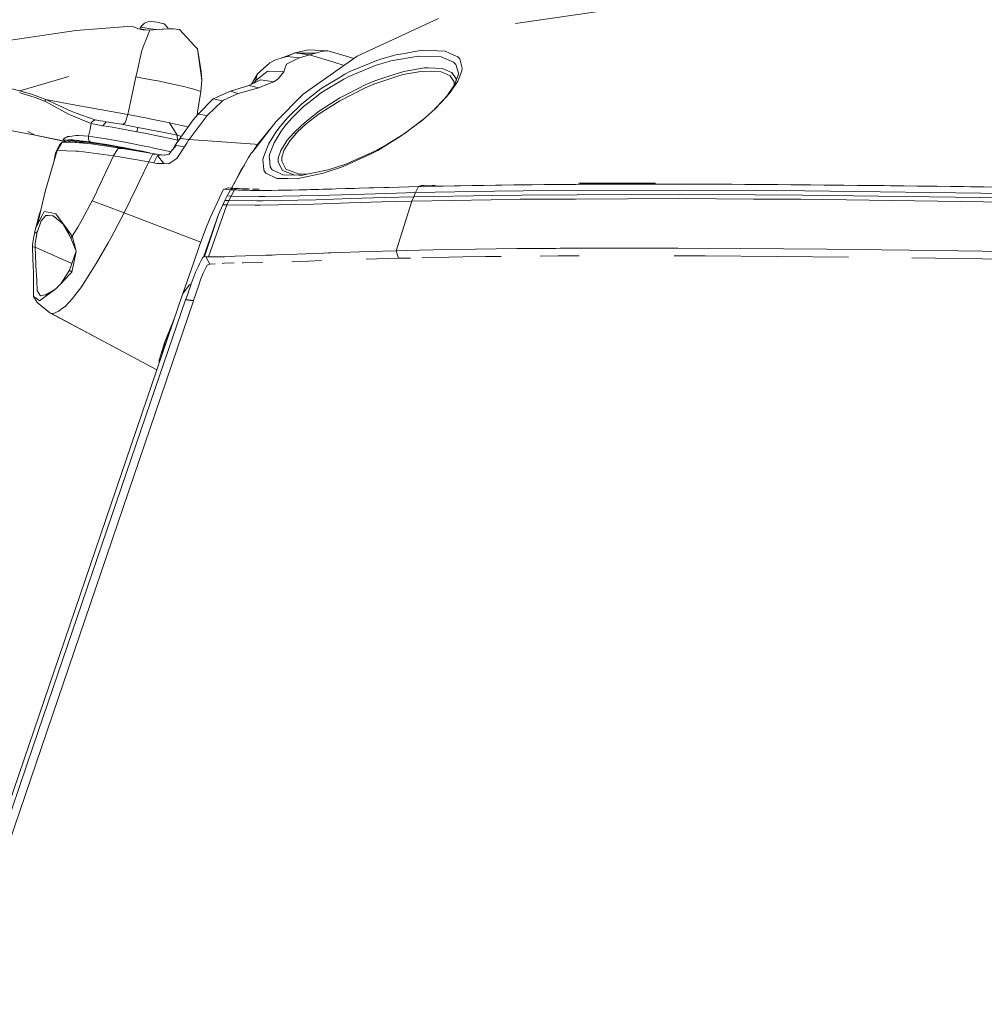
# Model space of a CAD drawing. Units: millimetres. Extents: x -671 to 5733, y 310 to 3554.
# Drawn here: x 546 to 930, y 2864 to 3256 of the extents above; entities that cross this region are included whole.
import ezdxf

# ---------------------------------------------------------------- set-up
doc = ezdxf.new("R2010")
doc.units = ezdxf.units.MM
doc.layers.add('1', color=7, linetype='Continuous', true_color=0xffffff)

msp = doc.modelspace()

# ---------------------------------------------------------------- linework, layer by layer
at = {"layer": '1', "color": 18, "linetype": 'Continuous', "lineweight": 13}
for p, q in [((792.070383, 3261.555853), (743.304724, 3254.574242)), ((712.649816, 3256.574454), (680.239433, 3241.504254)), ((590.431088, 3253.533544), (568.051094, 3251.733961)), ((590.431088, 3253.533544), (591.102356, 3253.231945)), ((591.518277, 3253.045382), (591.102356, 3253.231945)), ((592.634195, 3252.544346), (591.518277, 3253.045382)), ((592.634195, 3252.544346), (593.023771, 3252.426925)), ((593.652875, 3252.344362), (593.800897, 3253.100815)), ((593.800897, 3253.100815), (595.495933, 3254.60464)), ((599.741453, 3252.175274), (593.800897, 3253.100815)), ((595.495933, 3254.60464), (597.478503, 3255.520406)), ((600.363964, 3255.070748), (597.478503, 3255.520406)), ((600.363964, 3255.070748), (603.258366, 3254.395785)), ((603.258366, 3254.395785), (604.72011, 3252.809825)), ((604.936913, 3252.362248), (604.72011, 3252.809825)), ((537.567133, 3247.220221), (568.051094, 3251.733961)), ((593.023771, 3252.426925), (594.488019, 3252.234759)), ((593.704456, 3252.252045), (593.023771, 3252.426925)), ((593.704456, 3252.252045), (594.066733, 3252.185287)), ((594.066733, 3252.185287), (594.848985, 3252.041044)), ((594.488019, 3252.234759), (595.223659, 3252.126636)), ((597.584003, 3251.909318), (594.848985, 3252.041044)), ((595.84875, 3251.992893), (595.223659, 3252.126636)), ((595.857495, 3247.45995), (597.584003, 3251.909318)), ((602.518433, 3252.244892), (597.584003, 3251.909318)), ((600.137237, 3252.082955), (599.741453, 3252.175274)), ((602.518433, 3252.244892), (602.972621, 3252.266827)), ((605.227822, 3252.37638), (602.972621, 3252.266827)), ((607.045049, 3252.464356), (605.227822, 3252.37638)), ((609.191531, 3252.197685), (607.045049, 3252.464356)), ((609.191531, 3252.197685), (609.391922, 3252.17289)), ((615.560645, 3245.499315), (609.391922, 3252.17289)), ((594.437593, 3243.800344), (595.647091, 3246.917548)), ((595.857495, 3247.45995), (595.647091, 3246.917548)), ((616.592997, 3244.382563), (615.560645, 3245.499315)), ((592.492336, 3235.280218), (593.750113, 3240.789475)), ((593.750113, 3240.789475), (594.437593, 3243.800344)), ((616.592997, 3244.382563), (618.083948, 3235.459747)), ((617.694372, 3236.668172), (616.592997, 3244.382563)), ((655.173462, 3242.69372), (649.46627, 3240.529003)), ((652.161354, 3241.315427), (649.487013, 3240.534964)), ((655.370945, 3242.784085), (652.161354, 3241.315427)), ((652.161354, 3241.315427), (657.197946, 3240.795793)), ((661.169285, 3242.031517), (655.370945, 3242.784085)), ((663.389796, 3242.668929), (655.370945, 3242.784085)), ((655.447732, 3242.782983), (660.837406, 3244.061055)), ((657.197946, 3240.795793), (655.999774, 3240.376892)), ((663.720006, 3242.761435), (657.021219, 3242.760386)), ((663.720006, 3242.761435), (657.066891, 3242.75973)), ((661.169285, 3242.031517), (657.197946, 3240.795793)), ((680.239433, 3241.504254), (658.688778, 3226.433577)), ((668.502921, 3243.623557), (660.837406, 3244.061055)), ((663.389796, 3242.668929), (661.169285, 3242.031517)), ((661.169285, 3242.031517), (670.836324, 3239.072862)), ((663.389796, 3242.668929), (663.720006, 3242.761435)), ((665.503138, 3243.229094), (663.720006, 3242.761435)), ((665.503138, 3243.229094), (666.144484, 3243.372383)), ((666.620726, 3243.45881), (666.144484, 3243.372383)), ((667.019242, 3243.53117), (666.620726, 3243.45881)), ((667.019242, 3243.53117), (667.043919, 3243.5357)), ((667.344922, 3243.576827), (667.043919, 3243.5357)), ((667.934889, 3243.627849), (667.344922, 3243.576827)), ((667.934889, 3243.627849), (668.224448, 3243.633809)), ((668.502921, 3243.623557), (668.224448, 3243.633809)), ((668.502921, 3243.623557), (669.398183, 3243.423643)), ((669.398183, 3243.423643), (669.416899, 3243.419709)), ((678.988217, 3240.629261), (669.398183, 3243.423643)), ((669.847459, 3243.292731), (669.416899, 3243.419709)), ((688.730115, 3240.071359), (694.662446, 3241.835179)), ((704.669589, 3241.556468), (693.550939, 3239.616575)), ((694.662446, 3241.835179), (695.646042, 3242.008271)), ((696.843857, 3242.219033), (695.646042, 3242.008271)), ((696.843857, 3242.219033), (706.048125, 3243.838968)), ((704.669589, 3241.556468), (708.839649, 3241.397681)), ((715.22128, 3243.502202), (706.048125, 3243.838968)), ((708.839649, 3241.397681), (713.672394, 3241.213622)), ((713.672394, 3241.213622), (718.505019, 3239.131989)), ((715.22128, 3243.502202), (718.750352, 3241.9557)), ((718.750352, 3241.9557), (720.315451, 3241.270127)), ((720.315451, 3241.270127), (721.081013, 3240.444841)), ((640.375728, 3234.287801), (645.439857, 3238.80631)), ((647.655958, 3240.000787), (645.439857, 3238.80631)), ((649.46627, 3240.529003), (647.655958, 3240.000787)), ((649.46627, 3240.529003), (649.487013, 3240.534964)), ((652.058476, 3238.305154), (651.340836, 3236.416402)), ((652.618641, 3238.599601), (652.058476, 3238.305154)), ((652.618641, 3238.599601), (655.999774, 3240.376892)), ((674.958634, 3237.811317), (670.836324, 3239.072862)), ((676.802987, 3233.389916), (687.790865, 3237.911525)), ((688.730115, 3240.071359), (677.315349, 3235.350671)), ((687.790865, 3237.911525), (692.433947, 3239.286008)), ((692.433947, 3239.286008), (693.550939, 3239.616575)), ((698.802465, 3235.450091), (706.972593, 3236.868682)), ((706.972593, 3236.868682), (708.532328, 3236.806097)), ((714.244121, 3236.577334), (708.532328, 3236.806097)), ((718.505019, 3239.131989), (718.701118, 3239.047708)), ((718.701118, 3239.047708), (719.465012, 3238.256874)), ((719.465012, 3238.256874), (720.513219, 3234.751406)), ((722.070331, 3236.721697), (721.081013, 3240.444841)), ((545.81129, 3227.639379), (565.342421, 3233.458223)), ((545.81129, 3227.639379), (565.342421, 3233.458223)), ((592.029208, 3233.251991), (590.405816, 3225.670042)), ((592.029208, 3233.251991), (592.492336, 3235.280218)), ((596.044535, 3232.524576), (592.029208, 3233.251991)), ((617.694372, 3236.668172), (618.359679, 3232.008162)), ((618.359679, 3232.008162), (618.083948, 3235.459747)), ((638.140752, 3230.334654), (640.357489, 3234.219255)), ((644.515151, 3235.495391), (639.697188, 3231.720748)), ((639.697188, 3231.720748), (640.357489, 3234.219255)), ((640.375728, 3234.287801), (640.194327, 3233.933332)), ((640.375728, 3234.287801), (640.357489, 3234.219255)), ((644.516581, 3235.496464), (644.515151, 3235.495391)), ((650.908464, 3235.278668), (644.516581, 3235.496464)), ((648.757571, 3232.453647), (650.908464, 3235.278668)), ((651.340836, 3236.416402), (650.908464, 3235.278668)), ((665.848726, 3228.58006), (673.438424, 3233.192267)), ((675.27985, 3234.311285), (673.438424, 3233.192267)), ((675.27985, 3234.311285), (677.315349, 3235.350671)), ((675.373548, 3232.663813), (676.802987, 3233.389916)), ((698.327655, 3234.158697), (686.87951, 3230.404916)), ((692.830318, 3233.499827), (687.210554, 3231.664839)), ((692.830318, 3233.499827), (698.802465, 3235.450091)), ((698.327655, 3234.158697), (706.410283, 3235.564055)), ((713.597411, 3235.264244), (706.410283, 3235.564055)), ((713.597411, 3235.264244), (717.253083, 3233.643117)), ((714.244121, 3236.577334), (717.750424, 3235.033812)), ((717.253083, 3233.643117), (718.871945, 3231.281104)), ((717.955345, 3234.94369), (717.750424, 3235.033812)), ((719.607943, 3232.532921), (717.955345, 3234.94369)), ((720.388407, 3233.769598), (719.926948, 3232.576313)), ((721.911901, 3235.6599), (720.38793, 3231.85009)), ((720.513219, 3234.751406), (720.388407, 3233.769598)), ((722.070331, 3236.721697), (721.911901, 3235.6599)), ((538.20383, 3229.526105), (545.81129, 3227.639379)), ((599.797124, 3231.844487), (596.044535, 3232.524576)), ((600.759977, 3231.669965), (599.797124, 3231.844487)), ((600.759977, 3231.669965), (607.402438, 3230.25495)), ((607.402438, 3230.25495), (607.408279, 3230.253639)), ((611.634129, 3229.353609), (607.408279, 3230.253639)), ((613.547677, 3228.776278), (611.634129, 3229.353609)), ((617.840642, 3227.48107), (618.359679, 3232.008162)), ((629.719013, 3227.594914), (637.015337, 3229.798021)), ((637.015337, 3229.798021), (641.710395, 3232.036772)), ((640.952462, 3228.926125), (637.015337, 3229.798021)), ((639.697188, 3231.720748), (639.068404, 3230.776988)), ((639.443238, 3230.955721), (639.697188, 3231.720748)), ((640.952462, 3228.926125), (642.445916, 3229.519906)), ((646.95608, 3231.313529), (641.710395, 3232.036772)), ((642.445916, 3229.519906), (646.95608, 3231.313529)), ((648.757571, 3232.453647), (646.95608, 3231.313529)), ((665.94922, 3227.020922), (674.86071, 3232.40334)), ((683.428878, 3228.94794), (673.216695, 3223.775687)), ((674.86071, 3232.40334), (675.373548, 3232.663813)), ((677.515382, 3227.054539), (683.705205, 3230.189624)), ((683.428878, 3228.94794), (686.87951, 3230.404916)), ((683.705205, 3230.189624), (687.210554, 3231.664839)), ((718.953842, 3230.060282), (716.212982, 3226.011577)), ((717.201585, 3227.048459), (720.281953, 3231.58473)), ((718.871945, 3231.281104), (718.814949, 3229.855113)), ((719.926948, 3232.576313), (718.953842, 3230.060282)), ((719.607943, 3232.532921), (719.57147, 3231.657202)), ((720.281953, 3231.58473), (720.38793, 3231.85009)), ((546.317572, 3226.806226), (545.659775, 3226.990523)), ((550.83465, 3226.214352), (545.81129, 3227.639379)), ((550.626749, 3225.470843), (546.317572, 3226.806226)), ((550.626749, 3225.470843), (551.540131, 3225.18784)), ((550.83465, 3226.214352), (550.836677, 3226.213636)), ((556.092256, 3224.251094), (550.836677, 3226.213636)), ((553.985113, 3224.234047), (551.540131, 3225.18784)), ((588.811392, 3218.223515), (590.405816, 3225.670042)), ((613.547677, 3228.776278), (615.078443, 3228.314462)), ((617.840642, 3227.48107), (615.078443, 3228.314462)), ((617.840642, 3227.48107), (616.601938, 3219.207587)), ((622.869247, 3224.460902), (629.719013, 3227.594914)), ((632.767195, 3226.669731), (626.877898, 3223.959985)), ((632.767195, 3226.669731), (629.719013, 3227.594914)), ((632.767195, 3226.669731), (629.719013, 3227.594914)), ((632.767195, 3226.669731), (640.952462, 3228.926125)), ((647.781009, 3215.367498), (658.688778, 3226.433577)), ((658.10203, 3222.488584), (665.848726, 3228.58006)), ((660.864347, 3223.043742), (665.94922, 3227.020922)), ((677.515382, 3227.054539), (673.270101, 3224.904361)), ((711.280459, 3220.590415), (715.731973, 3225.272121)), ((715.559954, 3225.223484), (714.910025, 3224.439445)), ((716.212982, 3226.011577), (715.559954, 3225.223484)), ((716.279501, 3225.93421), (715.731973, 3225.272121)), ((717.201585, 3227.048459), (716.279501, 3225.93421)), ((553.985113, 3224.234047), (555.207843, 3223.757091)), ((555.804366, 3223.524156), (555.207843, 3223.757091)), ((555.949325, 3223.890128), (555.804366, 3223.524156)), ((555.804366, 3223.524156), (565.384263, 3218.325081)), ((556.092256, 3224.251094), (555.949325, 3223.890128)), ((556.092256, 3224.251094), (566.175932, 3219.649734)), ((565.164203, 3222.579899), (556.092256, 3224.251094)), ((588.811392, 3218.223515), (565.164203, 3222.579899)), ((616.785044, 3218.376222), (622.869247, 3224.460902)), ((620.408291, 3217.881265), (626.579636, 3223.751845)), ((626.579636, 3223.751845), (622.869247, 3224.460902)), ((626.579636, 3223.751845), (626.877898, 3223.959985)), ((658.10203, 3222.488584), (652.931208, 3217.439237)), ((654.134864, 3216.868343), (658.789033, 3221.42035)), ((660.864347, 3223.043742), (658.789033, 3221.42035)), ((664.78526, 3219.452085), (673.270101, 3224.904361)), ((665.039176, 3218.556704), (673.216695, 3223.775687)), ((714.910025, 3224.439445), (711.053976, 3220.388169)), ((565.384382, 3218.325081), (565.384263, 3218.325081)), ((565.384382, 3218.325081), (566.103453, 3218.027415)), ((566.103453, 3218.027415), (570.598239, 3216.167035)), ((568.178529, 3218.735757), (566.175932, 3219.649734)), ((568.178529, 3218.735757), (575.769657, 3216.208281)), ((587.776894, 3214.99032), (588.811392, 3218.223515)), ((593.097085, 3217.410746), (588.811392, 3218.223515)), ((593.097085, 3217.410746), (597.193355, 3216.634216)), ((614.90106, 3216.139855), (616.785044, 3218.376222)), ((616.446636, 3217.974518), (616.601938, 3219.207587)), ((616.785044, 3218.376222), (620.408291, 3217.881265)), ((619.243139, 3216.333094), (620.408291, 3217.881265)), ((652.575129, 3217.023792), (652.931208, 3217.439237)), ((664.486879, 3219.217482), (659.27493, 3215.122881)), ((659.84332, 3214.519563), (665.039176, 3218.556704)), ((664.78526, 3219.452085), (664.486879, 3219.217482)), ((706.166381, 3216.023626), (711.280459, 3220.590415)), ((574.230308, 3214.663806), (570.598239, 3216.167035)), ((573.750848, 3212.332191), (574.084991, 3213.957133)), ((574.199432, 3214.51396), (574.084991, 3213.957133)), ((574.230308, 3214.663806), (574.199432, 3214.51396)), ((574.230308, 3214.663806), (574.48768, 3215.282621)), ((578.862661, 3213.819804), (574.230308, 3214.663806)), ((575.769657, 3216.208281), (574.48768, 3215.282621)), ((575.769657, 3216.208281), (577.911967, 3215.782347)), ((578.980082, 3215.599241), (577.911967, 3215.782347)), ((578.862661, 3213.819804), (580.162043, 3215.405288)), ((578.862661, 3213.819804), (581.122631, 3213.4375)), ((580.162043, 3215.405288), (578.980082, 3215.599241)), ((586.264128, 3214.372101), (580.162043, 3215.405288)), ((585.448259, 3212.705555), (581.122631, 3213.4375)), ((592.75865, 3213.150325), (586.264128, 3214.372101)), ((586.674101, 3214.294975), (587.776894, 3214.99032)), ((597.193355, 3216.634216), (597.629303, 3216.551604)), ((604.915136, 3215.088668), (597.629303, 3216.551604)), ((604.915136, 3215.088668), (605.403298, 3214.981618)), ((605.403298, 3214.981618), (605.452293, 3214.971008)), ((610.255832, 3213.918748), (605.452293, 3214.971008)), ((608.504766, 3209.972086), (605.452293, 3214.971008)), ((608.504766, 3209.972086), (605.452293, 3214.971008)), ((608.292455, 3206.961455), (614.90106, 3216.139855)), ((610.255832, 3213.918748), (611.558193, 3213.561835)), ((611.558193, 3213.561835), (612.799848, 3213.221575)), ((613.213653, 3208.320441), (619.243139, 3216.333094)), ((647.781009, 3215.367498), (638.183826, 3203.054848)), ((649.531478, 3213.470879), (648.240918, 3211.758676)), ((652.575129, 3217.023792), (649.531478, 3213.470879)), ((651.14283, 3213.326278), (651.073688, 3213.232341)), ((651.14283, 3213.326278), (654.134864, 3216.868343)), ((659.27493, 3215.122881), (655.43055, 3211.523356)), ((656.289214, 3211.214247), (659.84332, 3214.519563)), ((706.166381, 3216.023626), (698.162788, 3209.998431)), ((706.121916, 3215.999904), (698.964948, 3210.627737)), ((706.121916, 3215.999904), (706.234332, 3216.084306)), ((551.842922, 3209.979954), (541.226143, 3212.08662)), ((551.842922, 3209.979954), (549.014205, 3211.545887)), ((551.842922, 3209.979954), (549.014205, 3211.545887)), ((564.432253, 3207.34487), (551.842922, 3209.979954)), ((563.773745, 3207.612457), (551.842922, 3209.979954)), ((564.503664, 3209.283056), (564.795965, 3209.438624)), ((565.624708, 3209.534945), (564.795965, 3209.438624)), ((565.624708, 3209.534945), (568.247909, 3209.840002)), ((568.247909, 3209.840002), (569.157952, 3209.945741)), ((569.157952, 3209.945741), (573.19724, 3209.63985)), ((573.111409, 3208.538356), (573.18973, 3209.575715)), ((573.18973, 3209.575715), (573.19724, 3209.63985)), ((573.19724, 3209.63985), (573.750848, 3212.332191)), ((573.19724, 3209.63985), (580.028886, 3208.590927)), ((592.456216, 3211.3871), (585.448259, 3212.705555)), ((592.75865, 3213.150325), (592.456216, 3211.3871)), ((596.229071, 3210.638943), (592.456216, 3211.3871)), ((596.330995, 3212.445202), (592.75865, 3213.150325)), ((601.151341, 3209.66238), (596.229071, 3210.638943)), ((601.125115, 3211.498799), (596.330995, 3212.445202)), ((601.256365, 3211.47305), (601.125115, 3211.498799)), ((606.325025, 3208.635988), (601.151341, 3209.66238)), ((605.895871, 3210.512223), (601.256365, 3211.47305)), ((605.895871, 3210.512223), (608.504766, 3209.972086)), ((610.161445, 3209.557214), (608.504766, 3209.972086)), ((608.613128, 3208.087864), (608.504766, 3209.972086)), ((608.613128, 3208.087864), (608.504766, 3209.972086)), ((645.81632, 3212.864699), (640.442842, 3206.335726)), ((644.854421, 3206.389012), (648.094887, 3211.56496)), ((645.927781, 3213.000359), (645.81632, 3212.864699)), ((645.927781, 3213.000359), (646.081479, 3213.187097)), ((648.094887, 3211.56496), (648.240918, 3211.758676)), ((649.893516, 3211.625996), (648.325914, 3209.022107)), ((649.893516, 3211.625996), (651.073688, 3213.232341)), ((652.331942, 3207.999172), (654.946679, 3211.02077)), ((655.845517, 3210.753741), (653.452391, 3207.972588)), ((655.43055, 3211.523356), (654.946679, 3211.02077)), ((654.946679, 3211.02077), (655.845517, 3210.753741)), ((654.946679, 3211.02077), (655.845517, 3210.753741)), ((655.845517, 3210.753741), (656.289214, 3211.214247)), ((698.964948, 3210.627737), (692.387217, 3206.620159)), ((698.162788, 3209.998431), (696.253055, 3208.825412)), ((559.973234, 3202.814522), (561.587924, 3206.147971)), ((562.680477, 3207.185926), (560.68098, 3203.974547)), ((562.680477, 3207.185926), (561.587924, 3206.147971)), ((562.680596, 3207.185926), (562.680477, 3207.185926)), ((562.680596, 3207.185926), (566.364402, 3207.280698)), ((564.099783, 3209.068718), (563.004488, 3208.486619)), ((563.08853, 3208.391013), (563.004488, 3208.486619)), ((563.549394, 3207.867446), (563.08853, 3208.391013)), ((563.836211, 3208.086553), (563.468927, 3208.054962)), ((563.468927, 3208.054962), (563.80927, 3207.605662)), ((563.773745, 3207.612457), (563.549394, 3207.867446)), ((564.486617, 3207.322779), (563.773745, 3207.612457)), ((563.80927, 3207.605662), (563.773745, 3207.612457)), ((563.80927, 3207.605662), (564.486617, 3207.322779)), ((565.355534, 3208.217087), (563.836211, 3208.086553)), ((564.099783, 3209.068718), (564.503664, 3209.283056)), ((564.486617, 3207.322779), (564.728513, 3207.238612)), ((565.667504, 3208.117547), (564.550156, 3207.912388)), ((564.949745, 3207.724156), (564.550156, 3207.912388)), ((564.618512, 3207.276887), (564.715661, 3207.238281)), ((565.002953, 3207.995527), (564.949745, 3207.724156)), ((564.949745, 3207.724156), (565.914343, 3207.269119)), ((565.219355, 3208.035261), (567.832107, 3207.493963)), ((565.584177, 3208.201828), (565.355534, 3208.217087)), ((565.426523, 3207.499242), (566.881211, 3207.236635)), ((566.873783, 3208.115759), (565.584177, 3208.201828)), ((568.279737, 3207.56835), (565.647153, 3208.11381)), ((566.87116, 3208.08238), (565.667504, 3208.117547)), ((566.364402, 3207.280698), (574.254388, 3206.608)), ((566.87116, 3208.08238), (567.788714, 3208.00847)), ((566.873783, 3208.115759), (568.492407, 3207.95876)), ((567.788714, 3208.00847), (568.500155, 3207.951012)), ((567.832107, 3207.493963), (568.279737, 3207.56835)), ((567.895737, 3207.150137), (567.832107, 3207.493963)), ((568.057069, 3207.136381), (568.112248, 3207.454624)), ((571.573967, 3207.322779), (568.112248, 3207.454624)), ((568.279737, 3207.56835), (568.348037, 3207.963297)), ((569.26691, 3207.871618), (568.492407, 3207.95876)), ((569.694513, 3207.823696), (568.500155, 3207.951012)), ((568.996434, 3207.89811), (570.648784, 3207.504454)), ((569.694513, 3207.823696), (569.26691, 3207.871618)), ((569.342727, 3207.321467), (569.699637, 3207.31027)), ((569.342727, 3207.321467), (569.550056, 3207.059725)), ((569.723709, 3207.350592), (569.52129, 3207.011542)), ((571.145529, 3207.647028), (569.694513, 3207.823696)), ((569.699637, 3207.31027), (570.96147, 3207.270684)), ((570.587433, 3207.714979), (571.985716, 3207.381787)), ((570.648784, 3207.504454), (571.590895, 3207.421365)), ((570.96147, 3207.270684), (573.319429, 3207.049789)), ((571.145529, 3207.647028), (574.068064, 3207.257929)), ((573.588485, 3207.312765), (571.145529, 3207.647028)), ((571.573967, 3207.322779), (577.871674, 3206.508937)), ((571.590895, 3207.421365), (571.985716, 3207.381787)), ((571.985716, 3207.381787), (572.012565, 3207.528394)), ((573.111409, 3208.538356), (573.428983, 3207.650127)), ((575.627173, 3206.728168), (573.319429, 3207.049789)), ((574.068064, 3207.257929), (573.428983, 3207.650127)), ((576.304788, 3206.904235), (573.588485, 3207.312765)), ((580.38854, 3206.288757), (574.068064, 3207.257929)), ((586.740846, 3204.756203), (574.254388, 3206.608)), ((576.445097, 3206.819835), (575.998752, 3206.950262)), ((578.487748, 3206.5447), (576.304788, 3206.904235)), ((578.467721, 3206.51907), (576.445097, 3206.819835)), ((586.046451, 3205.1366), (577.871674, 3206.508937)), ((578.467721, 3206.51907), (578.2408, 3206.585372)), ((578.473194, 3206.547097), (578.467721, 3206.51907)), ((582.319135, 3205.913963), (578.487748, 3206.5447)), ((579.866404, 3206.137361), (585.050821, 3205.234615)), ((580.192441, 3208.565655), (580.028886, 3208.590927)), ((580.192441, 3208.565655), (585.468763, 3207.625213)), ((580.38854, 3206.288757), (585.422868, 3205.400767)), ((594.613352, 3203.443527), (582.319135, 3205.913963)), ((585.468763, 3207.625213), (588.278169, 3207.124534)), ((595.514172, 3205.67626), (588.278169, 3207.124534)), ((595.514172, 3205.67626), (597.17142, 3205.344501)), ((606.325025, 3208.635988), (608.613128, 3208.087864)), ((606.683248, 3204.291525), (607.523674, 3205.740514)), ((608.126277, 3205.880346), (606.744522, 3204.353275)), ((608.292455, 3206.961455), (607.523674, 3205.740514)), ((608.229274, 3205.865803), (608.126277, 3205.880346)), ((611.433739, 3205.414119), (608.229274, 3205.865803)), ((608.36696, 3207.046332), (608.292455, 3206.961455)), ((609.816903, 3208.697977), (608.36696, 3207.046332)), ((608.40177, 3200.743737), (611.433739, 3205.414119)), ((608.613128, 3208.087864), (609.031353, 3207.987679)), ((609.921092, 3208.683672), (609.816903, 3208.697977)), ((613.164181, 3208.243432), (609.921092, 3208.683672)), ((611.433739, 3205.414119), (612.299317, 3206.829371)), ((612.299317, 3206.829371), (613.164181, 3208.243432)), ((613.164181, 3208.243432), (613.213653, 3208.320441)), ((626.231069, 3207.330646), (613.164181, 3208.243432)), ((626.231069, 3207.330646), (639.46783, 3206.405821)), ((639.128864, 3204.267279), (640.442842, 3206.335726)), ((640.442842, 3206.335726), (639.46783, 3206.405821)), ((641.181112, 3206.900198), (642.398948, 3208.49997)), ((642.559232, 3208.66825), (642.398948, 3208.49997)), ((644.854421, 3206.389012), (642.819041, 3201.304259)), ((645.323986, 3202.296319), (647.091144, 3206.97135)), ((647.091144, 3206.97135), (648.325914, 3209.022107)), ((651.964539, 3207.421484), (649.731869, 3203.911962)), ((653.452391, 3207.972588), (651.063556, 3204.143586)), ((651.964539, 3207.421484), (652.331942, 3207.999172)), ((688.356275, 3203.975024), (696.253055, 3208.825412)), ((692.387217, 3206.620159), (689.670557, 3204.965057)), ((560.615653, 3203.867497), (555.873865, 3187.650623)), ((559.286396, 3199.321451), (559.973234, 3202.814522)), ((559.973234, 3202.814522), (560.615653, 3203.867497)), ((560.615653, 3203.867497), (560.68098, 3203.974547)), ((560.68098, 3203.974547), (568.118924, 3203.65602)), ((568.118924, 3203.65602), (569.041723, 3203.616323)), ((569.180125, 3203.597965), (569.041723, 3203.616323)), ((569.180125, 3203.597965), (583.159918, 3201.737943)), ((583.159918, 3201.737943), (576.615805, 3187.9285)), ((584.834093, 3204.631033), (583.159918, 3201.737943)), ((583.159918, 3201.737943), (597.130054, 3199.379029)), ((584.834093, 3204.631033), (586.740846, 3204.756203)), ((585.067595, 3205.300925), (584.995286, 3205.015077)), ((585.422868, 3205.400767), (586.932892, 3205.134454)), ((585.449484, 3205.165197), (587.986583, 3204.72342)), ((586.020822, 3205.065712), (585.971117, 3204.870357)), ((586.046451, 3205.1366), (594.853872, 3203.414741)), ((586.278347, 3205.02087), (586.24458, 3204.829801)), ((586.740846, 3204.756203), (600.22592, 3202.507677)), ((597.568851, 3202.950722), (586.932892, 3205.134454)), ((587.182403, 3204.863449), (587.151181, 3204.687783)), ((593.077312, 3203.699649), (587.986583, 3204.72342)), ((595.850343, 3203.424277), (593.437904, 3203.924003)), ((595.053799, 3203.370086), (594.853872, 3203.414741)), ((597.130054, 3199.379029), (598.652953, 3202.338042)), ((599.134797, 3204.906168), (597.17142, 3205.344501)), ((598.652953, 3202.338042), (600.22592, 3202.507677)), ((599.134797, 3204.906168), (604.825491, 3203.635516)), ((599.156374, 3199.019852), (600.65257, 3201.994958)), ((600.22592, 3202.507677), (601.187223, 3202.343287)), ((600.65257, 3201.994958), (602.152342, 3202.177467)), ((600.65257, 3201.994958), (602.171773, 3202.174129)), ((603.176826, 3198.709907), (600.65257, 3201.994958)), ((603.176826, 3198.709907), (600.65257, 3201.994958)), ((601.187223, 3202.343287), (602.152342, 3202.177467)), ((602.171773, 3202.174129), (602.152342, 3202.177467)), ((602.171773, 3202.174129), (603.262538, 3202.015939)), ((603.571528, 3202.085438), (603.262538, 3202.015939)), ((605.008239, 3202.409329), (603.571528, 3202.085438)), ((605.971186, 3203.345928), (604.825491, 3203.635516)), ((605.008239, 3202.409329), (605.31556, 3202.47859)), ((605.31556, 3202.47859), (606.673354, 3204.274836)), ((606.744522, 3204.353275), (606.673354, 3204.274836)), ((606.673354, 3204.274836), (606.683248, 3204.291525)), ((638.109082, 3202.958765), (636.869782, 3201.079907)), ((638.183826, 3203.054848), (638.109082, 3202.958765)), ((645.146483, 3201.391878), (645.323986, 3202.296319)), ((648.740643, 3200.852814), (649.731869, 3203.911962)), ((650.146598, 3201.216283), (651.063556, 3204.143586)), ((685.824508, 3202.622356), (677.00612, 3198.661389)), ((687.238926, 3203.679266), (677.371377, 3199.297371)), ((688.356275, 3203.975024), (685.824508, 3202.622356)), ((689.670557, 3204.965057), (687.238926, 3203.679266)), ((593.394751, 3191.48344), (597.130054, 3199.379029)), ((597.130054, 3199.379029), (599.156374, 3199.019852)), ((600.411648, 3198.797288), (599.156374, 3199.019852)), ((600.411648, 3198.797288), (603.176826, 3198.709907)), ((605.16488, 3198.647203), (603.176826, 3198.709907)), ((605.16488, 3198.647203), (606.887573, 3199.763122)), ((608.40177, 3200.743737), (606.887573, 3199.763122)), ((630.230063, 3189.127388), (636.869782, 3201.079907)), ((635.237303, 3198.141193), (634.003395, 3196.198764)), ((642.613763, 3200.335326), (642.819041, 3201.304259)), ((642.613763, 3200.335326), (642.959589, 3196.309271)), ((645.193571, 3200.904074), (645.146483, 3201.391878)), ((645.530456, 3197.421732), (645.193571, 3200.904074)), ((648.697609, 3199.210348), (648.722166, 3200.146737)), ((650.442118, 3195.966783), (648.697609, 3199.210348)), ((648.740643, 3200.852814), (648.722166, 3200.146737)), ((650.114888, 3199.62615), (650.146598, 3201.216283)), ((651.823634, 3196.456256), (650.114888, 3199.62615)), ((675.672168, 3198.543014), (668.625945, 3196.202936)), ((673.897857, 3197.26521), (677.00612, 3198.661389)), ((677.371377, 3199.297371), (675.672168, 3198.543014)), ((634.003395, 3196.198764), (631.012614, 3190.536101)), ((642.959589, 3196.309271), (642.974609, 3196.133676)), ((642.974609, 3196.133676), (643.826956, 3194.878163)), ((648.1682, 3192.76792), (643.826956, 3194.878163)), ((646.352047, 3196.222963), (645.530456, 3197.421732)), ((647.237295, 3195.795598), (646.352047, 3196.222963)), ((650.552029, 3194.195332), (647.237295, 3195.795598)), ((651.51071, 3195.570888), (650.442118, 3195.966783)), ((650.552029, 3194.195332), (656.901354, 3194.106879)), ((651.51071, 3195.570888), (655.406396, 3194.127706)), ((657.101029, 3194.49717), (651.823634, 3196.456256)), ((656.901354, 3194.106879), (658.523716, 3194.111381)), ((658.400649, 3194.085898), (656.901354, 3194.106879)), ((660.859371, 3194.595006), (657.101029, 3194.49717)), ((657.278174, 3192.874613), (666.682238, 3194.841566)), ((661.435837, 3194.71437), (658.400649, 3194.085898)), ((668.625945, 3196.202936), (661.435837, 3194.71437)), ((666.682238, 3194.841566), (673.897857, 3197.26521)), ((593.394751, 3191.48344), (592.427725, 3189.43912)), ((648.1682, 3192.76792), (652.559751, 3192.705812)), ((652.559751, 3192.705812), (656.223887, 3192.654076)), ((656.223887, 3192.654076), (657.278174, 3192.874613)), ((705.788249, 3189.959469), (704.581851, 3189.526739)), ((705.78956, 3189.95935), (705.788249, 3189.959469)), ((706.868285, 3189.983907), (705.78956, 3189.95935)), ((706.868285, 3189.983907), (711.233372, 3190.079036)), ((710.04569, 3189.64714), (714.502329, 3189.739408)), ((714.502329, 3189.739408), (719.030374, 3189.827146)), ((719.030374, 3189.827146), (721.319431, 3189.869466)), ((721.319431, 3189.869466), (725.945348, 3189.951005)), ((725.945348, 3189.951005), (730.631107, 3190.027537)), ((730.631107, 3190.027537), (735.372299, 3190.099182)), ((735.372299, 3190.099182), (735.453719, 3190.100374)), ((735.453719, 3190.100374), (737.762684, 3190.132918)), ((742.58005, 3190.196934), (737.762684, 3190.132918)), ((742.58005, 3190.196934), (747.444624, 3190.255465)), ((747.444624, 3190.255465), (749.89354, 3190.282526)), ((749.89354, 3190.282526), (754.822964, 3190.332832)), ((754.822964, 3190.332832), (759.792441, 3190.377417)), ((759.792441, 3190.377417), (762.291306, 3190.397563)), ((762.291306, 3190.397563), (767.31562, 3190.433445)), ((767.31562, 3190.433445), (768.982881, 3190.443459)), ((768.357629, 3190.857592), (773.406857, 3190.887155)), ((768.982881, 3190.443459), (772.373313, 3190.463605)), ((777.461285, 3190.487685), (772.373313, 3190.463605)), ((778.48708, 3190.910997), (773.406857, 3190.887155)), ((777.461285, 3190.487685), (780.015701, 3190.49758)), ((778.48708, 3190.910997), (781.037921, 3190.920653)), ((780.015701, 3190.49758), (785.143966, 3190.513196)), ((781.037921, 3190.920653), (786.15951, 3190.935793)), ((785.143966, 3190.513196), (790.295595, 3190.52309)), ((786.15951, 3190.935793), (791.305059, 3190.945449)), ((790.295595, 3190.52309), (792.879456, 3190.52619)), ((793.88594, 3190.94831), (791.305059, 3190.945449)), ((792.879456, 3190.52619), (798.060888, 3190.528216)), ((793.88594, 3190.94831), (799.062485, 3190.950098)), ((798.060888, 3190.528216), (803.259128, 3190.525355)), ((803.259128, 3190.525355), (808.471435, 3190.517368)), ((808.471435, 3190.517368), (811.082119, 3190.511765)), ((811.082119, 3190.511765), (816.3104, 3190.496983)), ((816.3104, 3190.496983), (821.546072, 3190.478625)), ((821.546072, 3190.478625), (826.786632, 3190.45681)), ((826.786632, 3190.45681), (829.408282, 3190.444531)), ((829.408282, 3190.444531), (834.653968, 3190.417352)), ((834.653968, 3190.417352), (839.901441, 3190.386596)), ((839.901441, 3190.386596), (840.299958, 3190.383973)), ((840.299958, 3190.383973), (842.525715, 3190.369787)), ((842.525715, 3190.369787), (847.775692, 3190.332952)), ((847.775692, 3190.332952), (853.029245, 3190.292659)), ((853.029245, 3190.292659), (858.288163, 3190.247955)), ((858.288163, 3190.247955), (860.919947, 3190.224352)), ((860.919947, 3190.224352), (866.18852, 3190.174046)), ((871.463889, 3190.120282), (866.18852, 3190.174046)), ((871.463889, 3190.120282), (874.104017, 3190.092387)), ((874.104017, 3190.092387), (879.389757, 3190.035047)), ((879.389757, 3190.035047), (884.68265, 3189.975681)), ((884.68265, 3189.975681), (889.982456, 3189.914288)), ((889.982456, 3189.914288), (892.634982, 3189.882817)), ((892.634982, 3189.882817), (897.94516, 3189.81904)), ((897.94516, 3189.81904), (903.262252, 3189.753475)), ((903.262252, 3189.753475), (908.586377, 3189.686956)), ((552.818412, 3174.503627), (555.873865, 3187.650623)), ((574.579352, 3183.804455), (576.140279, 3186.96517)), ((576.140279, 3186.96517), (576.615805, 3187.9285)), ((587.339038, 3179.138246), (592.427725, 3189.43912)), ((626.788491, 3188.306394), (624.375099, 3183.070841)), ((627.023333, 3188.401642), (626.788491, 3188.306394)), ((627.023333, 3188.401642), (627.293223, 3188.510957)), ((628.827089, 3189.051928), (627.293223, 3188.510957)), ((627.452248, 3188.493195), (627.293223, 3188.510957)), ((627.452248, 3188.493195), (628.028387, 3188.427868)), ((628.338689, 3188.905063), (627.493651, 3188.581644)), ((627.52294, 3184.059205), (628.400082, 3185.81635)), ((629.704708, 3188.297811), (628.028387, 3188.427868)), ((628.827089, 3189.051928), (628.338689, 3188.905063)), ((628.400082, 3185.81635), (629.704708, 3188.297811)), ((630.000466, 3185.738983), (628.400082, 3185.81635)), ((628.827089, 3189.051928), (629.561418, 3188.96276)), ((630.805606, 3188.942256), (629.561418, 3188.96276)), ((629.704708, 3188.297811), (630.805606, 3188.942256)), ((629.705066, 3188.29793), (629.704708, 3188.297811)), ((629.970902, 3188.274207), (629.705066, 3188.29793)), ((630.524153, 3188.243689), (629.970902, 3188.274207)), ((631.305927, 3188.205543), (630.000466, 3185.738983)), ((630.14614, 3188.953124), (630.230063, 3189.127388)), ((630.524153, 3188.243689), (631.10959, 3188.214722)), ((631.241077, 3188.833179), (630.805606, 3188.942256)), ((632.408732, 3188.833775), (631.10959, 3188.214722)), ((631.305927, 3188.205543), (631.10959, 3188.214722)), ((631.50596, 3188.807311), (631.241077, 3188.833179)), ((632.408732, 3188.833775), (631.305927, 3188.205543)), ((631.620282, 3188.19243), (631.305927, 3188.205543)), ((631.50596, 3188.807311), (632.057542, 3188.774171)), ((632.96234, 3188.143434), (631.620282, 3188.19243)), ((632.057542, 3188.774171), (632.260518, 3188.76315)), ((633.150214, 3188.717546), (632.408732, 3188.833775)), ((632.96234, 3188.143434), (634.440655, 3188.101234)), ((633.150214, 3188.717546), (634.487862, 3188.662472)), ((634.440655, 3188.101234), (635.231012, 3188.083115)), ((634.487862, 3188.662472), (635.960573, 3188.614192)), ((635.231012, 3188.083115), (636.91532, 3188.052478)), ((636.747831, 3188.592854), (635.960573, 3188.614192)), ((637.451362, 3188.577605), (636.747831, 3188.592854)), ((636.91532, 3188.052478), (637.809509, 3188.040318)), ((637.809509, 3188.040318), (639.703268, 3188.023391)), ((639.315719, 3188.541355), (638.425344, 3188.556495)), ((639.315719, 3188.541355), (641.201133, 3188.518825)), ((639.703268, 3188.023391), (641.739005, 3188.016834)), ((641.739005, 3188.016834), (641.853327, 3188.016834)), ((642.810458, 3188.017549), (641.853327, 3188.016834)), ((642.810458, 3188.017549), (645.063514, 3188.027563)), ((643.40567, 3185.59617), (657.376403, 3185.890856)), ((645.063514, 3188.027563), (646.246189, 3188.036861)), ((646.246189, 3188.036861), (648.726458, 3188.063207)), ((648.726458, 3188.063207), (650.024647, 3188.080492)), ((650.024647, 3188.080492), (652.735347, 3188.123169)), ((652.735347, 3188.123169), (654.145712, 3188.149157)), ((654.145712, 3188.149157), (657.072061, 3188.21043)), ((657.072061, 3188.21043), (657.787198, 3188.227715)), ((664.595717, 3186.043086), (657.376403, 3185.890856)), ((660.132402, 3188.284697), (657.787198, 3188.227715)), ((660.132402, 3188.284697), (661.710853, 3188.326659)), ((661.710853, 3188.326659), (664.961094, 3188.417854)), ((664.595717, 3186.043086), (678.564662, 3186.456265)), ((664.961094, 3188.417854), (666.631574, 3188.46673)), ((666.631574, 3188.46673), (670.060033, 3188.569131)), ((670.060033, 3188.569131), (671.816462, 3188.622417)), ((671.816462, 3188.622417), (675.411219, 3188.731613)), ((675.411219, 3188.731613), (677.247995, 3188.787045)), ((677.247995, 3188.787045), (679.084891, 3188.84212)), ((678.564662, 3186.456265), (691.971892, 3186.853232)), ((679.084891, 3188.84212), (680.9982, 3188.899221)), ((680.9982, 3188.899221), (684.846157, 3189.011517)), ((684.846157, 3189.011517), (686.8056, 3189.067426)), ((686.8056, 3189.067426), (690.792555, 3189.17841)), ((690.792555, 3189.17841), (692.819113, 3189.233007)), ((703.480834, 3187.140169), (691.971892, 3186.853232)), ((692.819113, 3189.233007), (696.936125, 3189.340653)), ((704.581851, 3189.526739), (696.936125, 3189.340653)), ((702.735776, 3185.443582), (703.480834, 3187.140169)), ((734.20524, 3185.983124), (702.735776, 3185.443582)), ((704.581851, 3189.526739), (703.480834, 3187.140169)), ((734.904522, 3187.676253), (703.480834, 3187.140169)), ((704.581851, 3189.526739), (704.582328, 3189.526739)), ((705.664987, 3189.551177), (704.582328, 3189.526739)), ((705.664987, 3189.551177), (710.04569, 3189.64714)), ((734.20524, 3185.983124), (745.70548, 3186.180177)), ((734.904522, 3187.676253), (746.345514, 3187.871399)), ((745.70548, 3186.180177), (767.825359, 3186.272922)), ((746.345514, 3187.871399), (768.496508, 3187.963309)), ((809.250707, 3186.446967), (767.825359, 3186.272922)), ((809.875482, 3188.135328), (768.496508, 3187.963309)), ((838.718647, 3186.279836), (809.250707, 3186.446967)), ((839.368218, 3187.968197), (809.875482, 3188.135328)), ((838.718647, 3186.279836), (857.676023, 3186.172309)), ((839.368218, 3187.968197), (858.408088, 3187.860312)), ((985.846752, 3184.4731), (857.676023, 3186.172309)), ((986.465448, 3186.161342), (858.408088, 3187.860312)), ((908.586377, 3189.686956), (911.250943, 3189.65322)), ((911.250943, 3189.65322), (916.585082, 3189.584675)), ((916.585082, 3189.584675), (921.926135, 3189.515414)), ((921.926135, 3189.515414), (924.599046, 3189.480247)), ((924.599046, 3189.480247), (929.949993, 3189.409437)), ((929.949993, 3189.409437), (935.307497, 3189.337316)), ((570.808762, 3176.719012), (574.579352, 3183.804455)), ((574.579352, 3183.804455), (580.283517, 3181.718531)), ((628.270263, 3182.219448), (620.922321, 3161.610784)), ((624.375099, 3183.070841), (621.597403, 3177.06162)), ((624.95088, 3178.405347), (626.676077, 3182.286205)), ((626.676077, 3182.286205), (627.52294, 3184.059205)), ((628.270263, 3182.219448), (626.676077, 3182.286205)), ((629.120106, 3183.987083), (627.52294, 3184.059205)), ((628.270263, 3182.219448), (629.120106, 3183.987083)), ((628.270263, 3182.219448), (639.369124, 3182.139697)), ((629.120106, 3183.987083), (630.000466, 3185.738983)), ((640.231961, 3183.888259), (629.120106, 3183.987083)), ((641.12162, 3185.620489), (630.000466, 3185.738983)), ((639.369124, 3182.139697), (641.603226, 3182.123723)), ((640.231961, 3183.888259), (642.495865, 3183.868232)), ((641.12162, 3185.620489), (643.40567, 3185.59617)), ((641.603226, 3182.123723), (655.682796, 3182.443085)), ((642.495865, 3183.868232), (656.516189, 3184.175315)), ((655.682796, 3182.443085), (662.723059, 3182.602825)), ((656.516189, 3184.175315), (663.653964, 3184.331837)), ((662.723059, 3182.602825), (676.984543, 3183.032813)), ((677.762026, 3184.753241), (663.653964, 3184.331837)), ((676.984543, 3183.032813), (690.02294, 3183.425965)), ((677.762026, 3184.753241), (690.994257, 3185.14854)), ((702.013606, 3183.729711), (690.02294, 3183.425965)), ((702.735776, 3185.443582), (690.994257, 3185.14854)), ((702.013606, 3183.729711), (695.682877, 3164.001288)), ((702.013606, 3183.729711), (702.735776, 3185.443582)), ((702.013606, 3183.729711), (733.528966, 3184.27247)), ((733.528966, 3184.27247), (745.087379, 3184.471669)), ((745.087379, 3184.471669), (767.176861, 3184.565248)), ((767.176861, 3184.565248), (808.64858, 3184.740963)), ((808.64858, 3184.740963), (838.090891, 3184.573832)), ((838.090891, 3184.573832), (856.963986, 3184.466782)), ((985.247964, 3182.767453), (856.963986, 3184.466782)), ((552.818412, 3174.503627), (554.625148, 3178.001347)), ((554.073381, 3179.903507), (553.306335, 3177.921834)), ((555.45544, 3179.609003), (554.625148, 3178.001347)), ((556.141251, 3178.063455), (555.161828, 3176.957431)), ((555.45544, 3179.609003), (558.356279, 3179.055991)), ((557.065362, 3178.003135), (556.141251, 3178.063455)), ((557.065362, 3178.003135), (558.788532, 3177.89084)), ((558.356279, 3179.055991), (559.575433, 3178.823533)), ((560.185903, 3178.706946), (559.575433, 3178.823533)), ((560.185903, 3178.706946), (562.43574, 3175.583425)), ((587.339038, 3179.138246), (580.283517, 3181.718531)), ((581.989283, 3168.978872), (587.339038, 3179.138246)), ((615.09704, 3168.514552), (587.339038, 3179.138246)), ((624.95088, 3178.405347), (618.90375, 3161.443772)), ((624.95088, 3178.405347), (619.359368, 3161.632719)), ((553.306335, 3177.921834), (551.756019, 3171.561303)), ((552.818412, 3174.503627), (552.207464, 3173.320713)), ((554.283017, 3175.964537), (552.821511, 3171.640935)), ((554.283017, 3175.964537), (554.507727, 3176.218214)), ((555.161828, 3176.957431), (554.507727, 3176.218214)), ((559.084171, 3177.871408), (558.788532, 3177.89084)), ((560.530061, 3176.643672), (559.084171, 3177.871408)), ((563.032301, 3174.519099), (560.530061, 3176.643672)), ((562.43574, 3175.583425), (563.958043, 3173.469605)), ((562.43574, 3175.583425), (565.815567, 3169.553469)), ((570.808762, 3176.719012), (568.849439, 3173.36494)), ((621.597403, 3177.06162), (619.957441, 3172.823968)), ((551.741833, 3171.49693), (551.176423, 3168.803635)), ((551.751489, 3171.542587), (551.741833, 3171.49693)), ((552.207464, 3173.320713), (551.751489, 3171.542587)), ((551.756019, 3171.561303), (551.751489, 3171.542587)), ((551.751489, 3171.542587), (552.600616, 3170.791211)), ((552.111858, 3168.331327), (552.600616, 3170.791211)), ((552.600616, 3170.791211), (552.762503, 3171.466055)), ((552.821511, 3171.640935), (552.762503, 3171.466055)), ((563.958043, 3173.469605), (566.597337, 3169.805231)), ((563.958043, 3173.469605), (566.069001, 3169.019165)), ((568.849439, 3173.36494), (566.597337, 3169.805231)), ((619.957441, 3172.823968), (617.425317, 3166.014852)), ((550.817245, 3165.496769), (550.861591, 3166.19772)), ((550.861591, 3166.19772), (550.962919, 3167.282286)), ((551.176423, 3168.803635), (550.962919, 3167.282286)), ((551.944131, 3166.990938), (551.87034, 3166.041198)), ((552.111858, 3168.331327), (551.944131, 3166.990938)), ((566.597337, 3169.805231), (566.069001, 3169.019165)), ((568.253035, 3163.770499), (566.069001, 3169.019165)), ((566.597337, 3169.805231), (567.670101, 3165.894809)), ((576.240295, 3158.866229), (580.937499, 3167.128744)), ((581.989283, 3168.978872), (580.937499, 3167.128744)), ((617.939032, 3167.39628), (615.09704, 3168.514552)), ((550.817245, 3165.496769), (551.841134, 3165.427389)), ((550.834531, 3165.059509), (550.817245, 3165.496769)), ((551.126713, 3157.656136), (550.834531, 3165.059509)), ((551.841134, 3165.427389), (551.87034, 3166.041198)), ((551.841134, 3165.427389), (566.521062, 3158.925913)), ((552.142733, 3158.661427), (551.841134, 3165.427389)), ((568.253035, 3163.770499), (565.584415, 3156.305971)), ((568.264002, 3163.730564), (567.428345, 3159.817042)), ((567.670101, 3165.894809), (568.253035, 3163.770499)), ((568.253035, 3163.770499), (568.264002, 3163.730564)), ((614.942902, 3158.969583), (617.425317, 3166.014852)), ((643.732065, 3162.15724), (646.385902, 3162.258568)), ((646.385902, 3162.258568), (647.792095, 3162.31257)), ((647.792095, 3162.31257), (656.215066, 3162.634792)), ((656.215066, 3162.634792), (666.766042, 3163.037004)), ((666.766042, 3163.037004), (668.720001, 3163.105311)), ((668.720001, 3163.105311), (669.63684, 3163.137259)), ((669.63684, 3163.137259), (684.927219, 3163.670125)), ((695.682877, 3164.001288), (684.927219, 3163.670125)), ((705.014938, 3164.201202), (695.682877, 3164.001288)), ((695.682877, 3164.001288), (696.619862, 3160.984459)), ((705.014938, 3164.201202), (715.769047, 3164.431395)), ((715.769047, 3164.431395), (727.359885, 3164.590659)), ((727.359885, 3164.590659), (743.831986, 3164.817038)), ((743.831986, 3164.817038), (752.260918, 3164.882841)), ((752.260918, 3164.882841), (759.326095, 3164.937677)), ((759.326095, 3164.937677), (761.114115, 3164.943638)), ((761.114115, 3164.943638), (800.247306, 3165.070357)), ((800.247306, 3165.070357), (805.550808, 3165.061059)), ((807.925934, 3165.041985), (805.550808, 3165.061059)), ((807.925934, 3165.041985), (832.753056, 3164.84076)), ((832.753056, 3164.84076), (884.548897, 3164.421143)), ((889.036173, 3164.384785), (884.548897, 3164.421143)), ((900.216574, 3164.242687), (889.036173, 3164.384785)), ((900.216574, 3164.242687), (970.379228, 3163.208666)), ((552.142733, 3158.661427), (552.160376, 3158.360424)), ((552.160376, 3158.360424), (552.174086, 3158.127012)), ((566.506738, 3155.499639), (567.428345, 3159.817042)), ((576.23958, 3158.864799), (574.183577, 3155.657592)), ((576.240295, 3158.866229), (576.23958, 3158.864799)), ((610.726351, 3146.902742), (614.942902, 3158.969583)), ((616.84441, 3157.60416), (617.372269, 3158.76061)), ((617.372269, 3158.76061), (617.408985, 3158.830943)), ((617.408985, 3158.830943), (617.904776, 3159.777465)), ((617.904776, 3159.777465), (618.431086, 3160.782161)), ((618.431086, 3160.782161), (618.742699, 3161.376896)), ((618.90375, 3161.443772), (618.742699, 3161.376896)), ((619.359368, 3161.632719), (618.90375, 3161.443772)), ((619.945878, 3161.615314), (619.359368, 3161.632719)), ((621.471042, 3158.666673), (619.945878, 3161.615314)), ((620.922321, 3161.610784), (619.945878, 3161.615314)), ((621.471042, 3158.666673), (620.567435, 3158.2585)), ((620.922321, 3161.610784), (627.388591, 3161.571326)), ((621.471042, 3158.666673), (623.606558, 3158.794095)), ((626.419896, 3158.961835), (627.166504, 3158.971491)), ((631.164702, 3159.099926), (627.166504, 3158.971491)), ((627.388591, 3161.571326), (630.12206, 3161.701384)), ((630.12206, 3161.701384), (631.583804, 3161.771002)), ((631.583804, 3161.771002), (635.712499, 3161.967578)), ((634.734386, 3159.214439), (634.38856, 3159.203353)), ((642.290467, 3159.304085), (634.734386, 3159.214439)), ((635.712499, 3161.967578), (643.732065, 3162.15724)), ((642.522474, 3159.309902), (642.290467, 3159.304085)), ((660.816425, 3159.841123), (654.186362, 3159.60187)), ((660.816425, 3159.841123), (666.019792, 3160.028996)), ((696.619862, 3160.984459), (683.741087, 3160.623493)), ((696.715826, 3160.986605), (696.619862, 3160.984459)), ((696.715826, 3160.986605), (701.373998, 3161.086732)), ((716.707462, 3161.416116), (705.916518, 3161.184373)), ((722.31314, 3161.498887), (716.707462, 3161.416116)), ((731.344575, 3161.632242), (722.31314, 3161.498887)), ((731.344575, 3161.632242), (737.61697, 3161.690661)), ((753.146166, 3161.835375), (760.2781, 3161.901655)), ((766.510004, 3161.964002), (760.2781, 3161.901655)), ((766.510004, 3161.964002), (768.616625, 3161.964698)), ((806.522006, 3161.977234), (808.644766, 3161.973181)), ((818.883175, 3161.953511), (808.644766, 3161.973181)), ((875.950464, 3161.437643), (818.883175, 3161.953511)), ((952.600107, 3160.459416), (901.177281, 3161.209526)), ((551.206225, 3155.641499), (551.126713, 3157.656136)), ((551.244849, 3154.662909), (551.206225, 3155.641499)), ((551.289791, 3153.522434), (551.244849, 3154.662909)), ((552.515978, 3152.31389), (552.174086, 3158.127012)), ((562.105769, 3150.842252), (565.584415, 3156.305971)), ((562.105769, 3150.842252), (565.51742, 3154.452624)), ((565.51742, 3154.452624), (566.506738, 3155.499639)), ((566.506738, 3155.499639), (565.584415, 3156.305971)), ((574.183577, 3155.657592), (570.059055, 3149.223866)), ((615.696782, 3155.08956), (614.067429, 3150.746288)), ((615.696782, 3155.08956), (615.837091, 3155.396762)), ((616.84441, 3157.60416), (615.837091, 3155.396762)), ((618.993157, 3155.372682), (617.951268, 3152.823987)), ((619.305009, 3156.135144), (618.993157, 3155.372682)), ((620.346421, 3157.978239), (619.305009, 3156.135144)), ((620.483273, 3158.220592), (620.346421, 3157.978239)), ((620.567435, 3158.2585), (620.483273, 3158.220592)), ((551.182026, 3145.833673), (551.25379, 3150.953712)), ((551.25379, 3150.953712), (551.289791, 3153.522434)), ((552.515978, 3152.31389), (552.530998, 3152.014675)), ((552.530998, 3152.014675), (552.534098, 3151.955309)), ((552.733416, 3147.977414), (552.534098, 3151.955309)), ((560.143346, 3148.765387), (562.105769, 3150.842252)), ((613.262052, 3150.210681), (614.067429, 3150.746288)), ((614.067429, 3150.746288), (613.884324, 3150.224032)), ((617.951268, 3152.823987), (616.925115, 3149.867835)), ((610.726351, 3146.902742), (517.949456, 2874.82697)), ((552.733416, 3147.977414), (552.784079, 3147.900047)), ((552.784079, 3147.900047), (553.73525, 3146.44784)), ((558.200354, 3147.358599), (554.656381, 3144.792738)), ((559.04662, 3148.086729), (556.162709, 3146.416488)), ((558.964604, 3147.912087), (558.200354, 3147.358599)), ((560.143346, 3148.765387), (558.964604, 3147.912087)), ((559.04662, 3148.086729), (559.282535, 3148.223343)), ((559.282535, 3148.223343), (559.320206, 3148.245158)), ((560.325202, 3148.957849), (559.320206, 3148.245158)), ((566.89989, 3145.100656), (568.034285, 3146.580996)), ((568.034285, 3146.580996), (570.055717, 3149.21886)), ((570.059055, 3149.223866), (570.055717, 3149.21886)), ((610.978002, 3147.230926), (610.726351, 3146.902742)), ((610.978002, 3147.230926), (613.262052, 3150.210681)), ((613.884324, 3150.224032), (611.881727, 3144.511285)), ((616.925115, 3149.867835), (614.924067, 3144.103112)), ((614.914888, 3144.07629), (534.071797, 2906.486156)), ((551.182026, 3145.833673), (551.180238, 3145.704451)), ((551.180238, 3145.704451), (551.349157, 3145.595255)), ((551.180238, 3145.704451), (552.686685, 3143.343272)), ((552.64687, 3144.755783), (551.349157, 3145.595255)), ((553.681249, 3144.086661), (552.64687, 3144.755783)), ((557.71088, 3139.205637), (552.686685, 3143.343272)), ((554.656381, 3144.792738), (553.681249, 3144.086661)), ((553.73525, 3146.44784), (553.953761, 3146.114292)), ((553.953761, 3146.114292), (553.977961, 3146.077218)), ((555.782432, 3146.35736), (553.977961, 3146.077218)), ((555.782432, 3146.35736), (556.119913, 3146.409693)), ((556.119913, 3146.409693), (556.162709, 3146.416488)), ((563.938016, 3141.924086), (566.89989, 3145.100656)), ((611.842388, 3144.398036), (599.822635, 3109.445038)), ((611.881727, 3144.511285), (611.842388, 3144.398036)), ((611.842388, 3144.398036), (614.914888, 3144.07629)), ((611.881727, 3144.511285), (614.924067, 3144.103112)), ((614.914888, 3144.07629), (614.919537, 3144.089761)), ((614.924067, 3144.103112), (614.919537, 3144.089761)), ((558.140868, 3139.142575), (557.71088, 3139.205637)), ((585.700605, 3124.418087), (557.71088, 3139.205637)), ((558.140868, 3139.142575), (559.255594, 3138.979378)), ((600.384043, 3116.573087), (558.140868, 3139.142575)), ((559.255713, 3138.979497), (559.255594, 3138.979378)), ((561.361188, 3139.888825), (559.255713, 3138.979497)), ((561.361188, 3139.888825), (562.306398, 3140.635433)), ((562.306398, 3140.635433), (563.93742, 3141.923728)), ((563.938016, 3141.924086), (563.93742, 3141.923728)), ((607.418523, 3137.202268), (605.91256, 3133.590999)), ((606.739308, 3135.210417), (606.610944, 3135.26571)), ((605.91256, 3133.590999), (604.229683, 3129.34381)), ((604.984282, 3131.248241), (604.50446, 3129.753413)), ((605.699295, 3133.031907), (605.678553, 3132.365408)), ((605.678553, 3132.365408), (605.809802, 3132.689061)), ((605.809802, 3132.689061), (605.690653, 3132.754228)), ((605.746707, 3133.172423), (605.699295, 3133.031907)), ((606.249825, 3133.774969), (605.809802, 3132.689061)), ((606.470577, 3134.422342), (606.249076, 3134.397956)), ((606.470578, 3134.422344), (606.24908, 3134.397966)), ((602.460617, 3124.268951), (603.433603, 3127.334537)), ((603.824133, 3128.022852), (602.79786, 3124.59177)), ((604.229683, 3129.34381), (603.433603, 3127.334537)), ((604.186858, 3129.235723), (603.824133, 3128.022852)), ((604.477161, 3129.341187), (604.414451, 3128.392584)), ((604.503387, 3129.737081), (604.477161, 3129.341187)), ((604.503387, 3129.737081), (604.50446, 3129.753413)), ((602.460617, 3124.268951), (601.65655, 3121.735277)), ((602.609509, 3123.669925), (602.574885, 3122.997907)), ((602.609509, 3123.669925), (602.769727, 3124.454203)), ((602.769727, 3124.454203), (602.79786, 3124.59177)), ((603.695556, 3126.284365), (603.339882, 3126.403883)), ((603.785025, 3126.546741), (603.419353, 3126.669574)), ((601.349706, 3120.315852), (601.292373, 3119.236836)), ((601.543182, 3121.21016), (601.349706, 3120.315852)), ((601.543182, 3121.21016), (601.65655, 3121.735277)), ((599.822635, 3109.445038), (551.079983, 2966.578188)), ((551.079983, 2966.578188), (516.145104, 2863.708916))]:
    msp.add_line(p, q, dxfattribs=at)

doc.saveas('drawing.dxf')
